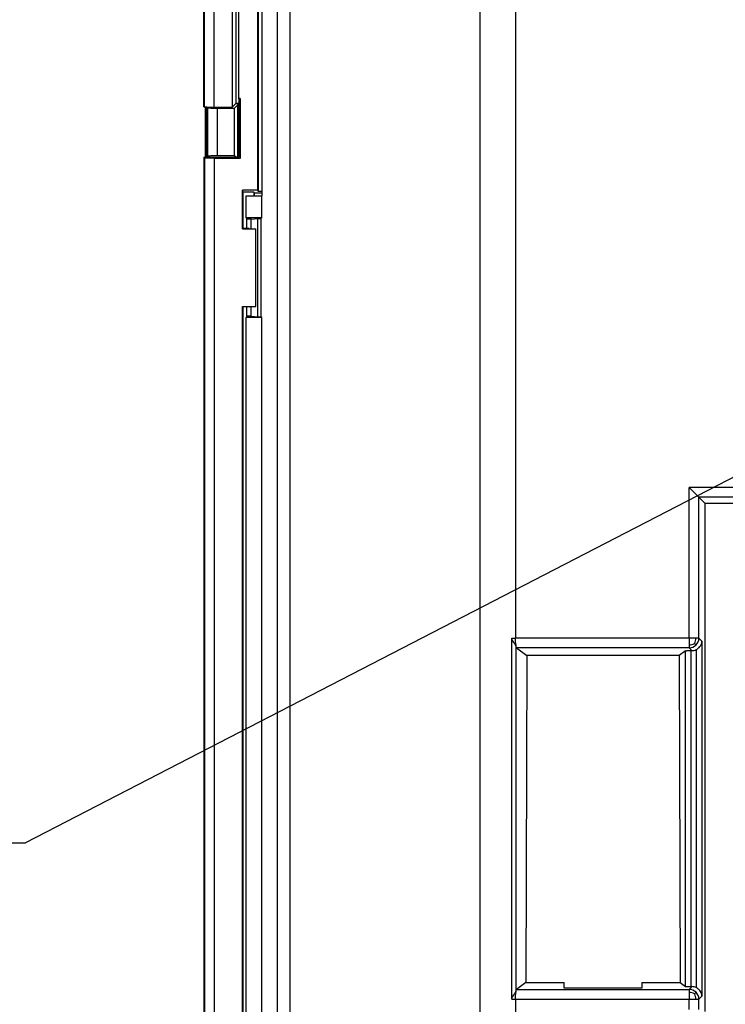
# Model space of a CAD drawing. Units: inches. Extents: x 85 to 2185, y 1295 to 1592.
# Drawn here: x 1555 to 1570, y 1419 to 1439 of the extents above; entities that cross this region are included whole.
import ezdxf

# ---------------------------------------------------------------- set-up
doc = ezdxf.new("R2010")
doc.units = ezdxf.units.IN
doc.layers.add('1', color=7, linetype='Continuous')
doc.layers.add('DIMENSION', color=3, linetype='Continuous')
doc.dimstyles.get("Standard").update_dxf_attribs({"dimtxt": 0.18, "dimasz": 0.18, "dimexe": 0.18, "dimexo": 0.0625, "dimgap": 0.09, "dimtad": 0, "dimtih": 1, "dimtoh": 1, "dimdec": 4, "dimzin": 0, "dimdsep": 46, "dimtxsty": 'Standard', "dimcen": 0.09, "dimadec": 0, "dimazin": 0, "dimtfac": 1, "dimtdec": 4, "dimtofl": 0, "dimtmove": 0, "dimatfit": 3, "dimfxl": 1, "dimtolj": 1, "dimtzin": 0, "dimarcsym": 0})

msp = doc.modelspace()

# ---------------------------------------------------------------- linework, layer by layer
at = {"color": 2, "linetype": 'Continuous'}
for p, q in [((1560.403, 1471.731), (1560.403, 1401.231)), ((1560.665, 1471.638), (1560.665, 1401.534)), ((1564.586, 1469.197), (1564.586, 1405.763)), ((1565.319, 1466.848), (1565.319, 1426.667)), ((1558.902, 1437.64), (1558.902, 1460.36)), ((1559.102, 1437.629), (1559.102, 1460.36)), ((1558.968, 1436.615), (1558.968, 1437.62)), ((1559.168, 1436.625), (1559.168, 1437.609)), ((1559.584, 1437.67), (1559.584, 1436.595)), ((1558.902, 1436.575), (1558.902, 1400.317)), ((1559.102, 1436.571), (1559.102, 1400.317)), ((1568.909, 1426.668), (1568.91, 1429.78)), ((1569.998, 1429.78), (1568.91, 1429.78)), ((1569.11, 1426.667), (1569.11, 1429.581)), ((1570.329, 1429.581), (1569.11, 1429.581)), ((1568.909, 1426.668), (1565.319, 1426.667)), ((1569.11, 1426.667), (1569.173, 1426.604)), ((1569.173, 1426.604), (1569.173, 1419.278)), ((1565.338, 1419.394), (1565.338, 1426.488)), ((1568.832, 1419.477), (1568.832, 1426.405)), ((1568.91, 1426.468), (1568.967, 1426.411)), ((1568.952, 1419.471), (1568.952, 1426.411)), ((1569.053, 1426.43), (1569.053, 1419.452)), ((1568.91, 1419.414), (1568.967, 1419.471)), ((1565.319, 1419.215), (1565.319, 1415.42)), ((1565.319, 1419.215), (1568.909, 1419.214)), ((1568.91, 1419), (1568.909, 1419.214)), ((1569.11, 1419.215), (1569.173, 1419.278)), ((1569.11, 1419), (1569.11, 1419.215))]:
    msp.add_line(p, q, dxfattribs=at)
at = {"color": 4, "linetype": 'Continuous'}
for p, q in [((1560.082, 1461.594), (1560.082, 1435.797)), ((1558.882, 1437.64), (1558.882, 1460.383)), ((1559.473, 1441.621), (1559.473, 1437.629)), ((1560.002, 1435.917), (1560.002, 1441.518)), ((1560.007, 1441.531), (1560.011, 1435.891)), ((1559.546, 1440.023), (1559.546, 1437.703)), ((1559.602, 1439.957), (1559.602, 1437.812)), ((1559.473, 1437.629), (1559.546, 1437.703)), ((1559.613, 1437.697), (1559.541, 1437.697)), ((1559.613, 1437.703), (1559.546, 1437.703)), ((1559.636, 1437.812), (1559.602, 1437.812)), ((1559.602, 1437.812), (1559.613, 1437.795)), ((1559.613, 1437.795), (1559.633, 1437.795)), ((1559.613, 1436.595), (1559.613, 1437.795)), ((1559.636, 1437.812), (1559.633, 1437.795)), ((1559.633, 1437.795), (1559.636, 1436.571)), ((1558.882, 1437.64), (1558.902, 1437.64)), ((1558.922, 1436.595), (1558.922, 1437.635)), ((1558.942, 1437.633), (1558.942, 1436.595)), ((1558.964, 1437.632), (1558.968, 1437.62)), ((1559.102, 1437.629), (1559.473, 1437.629)), ((1559.168, 1437.609), (1559.522, 1437.609)), ((1559.522, 1437.609), (1559.584, 1437.67)), ((1559.522, 1436.625), (1559.522, 1437.609)), ((1558.882, 1436.595), (1558.882, 1400.315)), ((1558.882, 1436.595), (1559.613, 1436.595)), ((1559.102, 1436.571), (1558.902, 1436.575)), ((1558.962, 1436.595), (1558.968, 1436.615)), ((1559.636, 1436.571), (1559.102, 1436.571)), ((1559.522, 1436.625), (1559.168, 1436.625)), ((1559.553, 1436.595), (1559.522, 1436.625)), ((1559.682, 1435.117), (1559.682, 1435.917)), ((1559.696, 1435.875), (1559.682, 1435.917)), ((1560.002, 1435.917), (1559.682, 1435.917)), ((1559.915, 1435.875), (1559.696, 1435.875)), ((1559.696, 1435.126), (1559.696, 1435.875)), ((1559.915, 1435.875), (1559.915, 1435.797)), ((1559.926, 1435.864), (1559.915, 1435.875)), ((1559.926, 1435.864), (1560.082, 1435.864)), ((1559.926, 1435.864), (1559.926, 1435.797)), ((1560.011, 1435.891), (1560.002, 1435.917)), ((1560.082, 1435.891), (1560.011, 1435.891)), ((1559.762, 1435.345), (1559.762, 1435.797)), ((1559.762, 1435.797), (1560.082, 1435.797)), ((1560.082, 1435.345), (1560.082, 1435.797)), ((1559.772, 1435.317), (1559.762, 1435.345)), ((1560.082, 1435.345), (1559.762, 1435.345)), ((1559.862, 1435.317), (1559.772, 1435.317)), ((1559.772, 1435.126), (1559.772, 1435.317)), ((1559.862, 1435.317), (1560.002, 1435.332)), ((1559.862, 1435.124), (1559.862, 1435.317)), ((1560.002, 1435.332), (1560.061, 1435.332)), ((1560.002, 1433.303), (1560.002, 1435.332)), ((1560.082, 1435.345), (1560.061, 1435.332)), ((1560.061, 1435.332), (1560.061, 1433.303)), ((1559.691, 1435.126), (1559.682, 1435.117)), ((1559.682, 1435.117), (1559.962, 1435.117)), ((1559.822, 1435.126), (1559.691, 1435.126)), ((1559.822, 1435.126), (1559.962, 1435.117)), ((1559.962, 1433.514), (1559.962, 1435.117)), ((1559.682, 1433.517), (1559.962, 1433.514)), ((1559.691, 1433.509), (1559.682, 1433.517)), ((1559.682, 1400.317), (1559.682, 1433.517)), ((1559.822, 1433.509), (1559.691, 1433.509)), ((1559.696, 1400.331), (1559.696, 1433.509)), ((1559.772, 1433.317), (1559.772, 1433.509)), ((1559.822, 1433.509), (1559.962, 1433.514)), ((1559.862, 1433.317), (1559.862, 1433.51)), ((1559.772, 1433.317), (1559.762, 1433.29)), ((1560.082, 1433.29), (1559.762, 1433.29)), ((1559.762, 1400.397), (1559.762, 1433.29)), ((1559.862, 1433.317), (1559.772, 1433.317)), ((1559.862, 1433.317), (1560.002, 1433.303)), ((1560.002, 1433.303), (1560.061, 1433.303)), ((1560.082, 1433.29), (1560.061, 1433.303)), ((1560.082, 1400.911), (1560.082, 1433.29)), ((1568.91, 1429.78), (1569.11, 1429.581)), ((1569.11, 1429.581), (1569.242, 1429.448)), ((1569.242, 1418.956), (1569.242, 1429.448)), ((1570.787, 1429.448), (1569.242, 1429.448)), ((1565.244, 1419.215), (1565.244, 1426.667)), ((1565.344, 1426.468), (1565.559, 1426.306)), ((1565.559, 1426.306), (1565.534, 1419.558)), ((1568.7, 1426.306), (1565.559, 1426.306)), ((1568.832, 1426.405), (1568.7, 1426.306)), ((1568.7, 1426.306), (1568.725, 1419.558)), ((1568.967, 1426.411), (1568.952, 1426.411)), ((1565.534, 1419.558), (1565.344, 1419.414)), ((1565.534, 1419.558), (1566.33, 1419.558)), ((1566.33, 1419.439), (1566.33, 1419.558)), ((1567.93, 1419.439), (1566.33, 1419.439)), ((1567.93, 1419.558), (1568.725, 1419.558)), ((1567.93, 1419.558), (1567.93, 1419.439)), ((1568.725, 1419.558), (1568.832, 1419.477)), ((1568.967, 1419.471), (1568.952, 1419.471))]:
    msp.add_line(p, q, dxfattribs=at)
at = {"color": 2, "linetype": 'Continuous'}
for centre, radius, start, end in [((1568.907, 1426.795), 0.265, 270.6057, 295.7051), ((1568.909, 1426.668), 0.2, 270.1731, 315.0161), ((1568.78, 1426.67), 0.267, 334.847, 359.5186), ((1568.91, 1426.668), 0.2, 314.9886, 359.8223), ((1568.909, 1419.214), 0.2, 44.9839, 89.8269), ((1568.907, 1419.087), 0.265, 64.2949, 89.3943), ((1568.78, 1419.212), 0.267, 0.4814, 25.153), ((1568.91, 1419.214), 0.2, 0.1777, 45.0114)]:
    msp.add_arc(centre, radius, start, end, dxfattribs=at)
at = {"color": 4, "linetype": 'Continuous'}
for centre, start, end in [((1568.967, 1426.61), 269.9931, 295.4217), ((1568.967, 1419.272), 64.5783, 90.0069)]:
    msp.add_arc(centre, 0.2, start, end, dxfattribs=at)
for points, knots in [([(1558.902, 1437.64), (1558.906, 1437.638), (1558.919, 1437.634), (1558.947, 1437.634), (1558.989, 1437.631), (1559.043, 1437.63), (1559.082, 1437.629), (1559.102, 1437.629)], [0, 0, 0, 0, 0.0115327, 0.0404222, 0.0836967, 0.1381765, 0.200659, 0.200659, 0.200659, 0.200659]), ([(1558.968, 1437.62), (1558.972, 1437.618), (1558.985, 1437.614), (1559.013, 1437.614), (1559.055, 1437.611), (1559.108, 1437.61), (1559.147, 1437.609), (1559.168, 1437.609)], [0, 0, 0, 0, 0.0115327, 0.0404222, 0.0836967, 0.1381765, 0.200659, 0.200659, 0.200659, 0.200659]), ([(1559.613, 1437.674), (1559.608, 1437.674), (1559.598, 1437.673), (1559.588, 1437.671), (1559.584, 1437.67)], [0, 0, 0, 0, 0.01593653, 0.02962779, 0.02962779, 0.02962779, 0.02962779]), ([(1559.168, 1436.625), (1559.147, 1436.625), (1559.108, 1436.625), (1559.055, 1436.624), (1559.013, 1436.621), (1558.985, 1436.62), (1558.972, 1436.616), (1558.968, 1436.615)], [0, 0, 0, 0, 0.0624825, 0.1169624, 0.1602368, 0.1891263, 0.200659, 0.200659, 0.200659, 0.200659]), ([(1565.338, 1426.488), (1565.336, 1426.495), (1565.331, 1426.512), (1565.315, 1426.537), (1565.296, 1426.565), (1565.275, 1426.595), (1565.257, 1426.624), (1565.247, 1426.645), (1565.245, 1426.659), (1565.244, 1426.665), (1565.244, 1426.667)], [0, 0, 0, 0, 0.0229557, 0.0526636, 0.0868782, 0.1272618, 0.1612736, 0.188893, 0.1968871, 0.2045766, 0.2045766, 0.2045766, 0.2045766]), ([(1569.053, 1426.43), (1569.066, 1426.437), (1569.101, 1426.456), (1569.143, 1426.502), (1569.168, 1426.557), (1569.172, 1426.592), (1569.173, 1426.604)], [0, 0, 0, 0, 0.0430919, 0.118919, 0.1831472, 0.2214494, 0.2214494, 0.2214494, 0.2214494]), ([(1568.832, 1426.405), (1568.836, 1426.406), (1568.848, 1426.408), (1568.873, 1426.409), (1568.909, 1426.41), (1568.937, 1426.41), (1568.952, 1426.411)], [0, 0, 0, 0, 0.0119161, 0.0381605, 0.0753524, 0.1200237, 0.1200237, 0.1200237, 0.1200237]), ([(1565.244, 1419.215), (1565.244, 1419.217), (1565.245, 1419.222), (1565.247, 1419.237), (1565.257, 1419.258), (1565.275, 1419.287), (1565.296, 1419.317), (1565.315, 1419.346), (1565.331, 1419.37), (1565.336, 1419.387), (1565.338, 1419.394)], [0, 0, 0, 0, 0.0076895, 0.0156836, 0.043303, 0.0773148, 0.1176983, 0.1522172, 0.1822462, 0.2044761, 0.2044761, 0.2044761, 0.2044761]), ([(1568.832, 1419.477), (1568.836, 1419.476), (1568.848, 1419.474), (1568.873, 1419.473), (1568.909, 1419.472), (1568.937, 1419.471), (1568.952, 1419.471)], [0, 0, 0, 0, 0.0119161, 0.0381605, 0.0753524, 0.1200237, 0.1200237, 0.1200237, 0.1200237]), ([(1569.173, 1419.278), (1569.171, 1419.295), (1569.167, 1419.329), (1569.14, 1419.383), (1569.101, 1419.426), (1569.066, 1419.445), (1569.053, 1419.452)], [0, 0, 0, 0, 0.0508366, 0.1025386, 0.1783964, 0.2214991, 0.2214991, 0.2214991, 0.2214991])]:
    msp.add_open_spline(points, degree=3, knots=knots, dxfattribs=at)
at = {"color": 2, "linetype": 'Continuous'}
for points, knots in [([(1565.244, 1426.667), (1565.252, 1426.667), (1565.265, 1426.667), (1565.283, 1426.667), (1565.301, 1426.667), (1565.313, 1426.667), (1565.319, 1426.667)], [0, 0, 0, 0, 0.02209585, 0.03884377, 0.05659327, 0.07470501, 0.07470501, 0.07470501, 0.07470501]), ([(1565.338, 1426.488), (1565.338, 1426.493), (1565.337, 1426.504), (1565.333, 1426.521), (1565.33, 1426.542), (1565.326, 1426.565), (1565.323, 1426.59), (1565.321, 1426.616), (1565.319, 1426.642), (1565.319, 1426.659), (1565.319, 1426.667)], [0, 0, 0, 0, 0.0146305, 0.0327787, 0.0540444, 0.0777511, 0.103098, 0.1292444, 0.1553956, 0.1808759, 0.1808759, 0.1808759, 0.1808759]), ([(1569.048, 1426.667), (1569.038, 1426.667), (1569.017, 1426.667), (1568.981, 1426.667), (1568.945, 1426.667), (1568.92, 1426.668), (1568.909, 1426.668)], [0, 0, 0, 0, 0.0298433, 0.0635595, 0.1060108, 0.1382791, 0.1382791, 0.1382791, 0.1382791]), ([(1568.909, 1426.668), (1568.91, 1426.656), (1568.91, 1426.632), (1568.91, 1426.596), (1568.91, 1426.562), (1568.91, 1426.54), (1568.91, 1426.53)], [0, 0, 0, 0, 0.0368031, 0.0719995, 0.1069475, 0.1381986, 0.1381986, 0.1381986, 0.1381986]), ([(1568.91, 1426.53), (1568.91, 1426.522), (1568.91, 1426.507), (1568.91, 1426.487), (1568.91, 1426.475), (1568.91, 1426.469), (1568.91, 1426.468)], [0, 0, 0, 0, 0.02439393, 0.04512858, 0.05730855, 0.06205629, 0.06205629, 0.06205629, 0.06205629]), ([(1569.022, 1426.556), (1569.026, 1426.552), (1569.033, 1426.545), (1569.042, 1426.536), (1569.048, 1426.53), (1569.051, 1426.527), (1569.051, 1426.526)], [0, 0, 0, 0, 0.01527103, 0.02921429, 0.03974592, 0.04125044, 0.04125044, 0.04125044, 0.04125044]), ([(1569.11, 1426.667), (1569.108, 1426.667), (1569.102, 1426.667), (1569.09, 1426.667), (1569.071, 1426.667), (1569.056, 1426.667), (1569.048, 1426.667)], [0, 0, 0, 0, 0.00506343, 0.01809719, 0.03715656, 0.06205499, 0.06205499, 0.06205499, 0.06205499]), ([(1565.344, 1426.468), (1565.344, 1426.468), (1565.343, 1426.47), (1565.341, 1426.473), (1565.34, 1426.48), (1565.339, 1426.485), (1565.338, 1426.488)], [0, 0, 0, 0, 0.00084207, 0.00673654, 0.01162463, 0.02098628, 0.02098628, 0.02098628, 0.02098628]), ([(1568.91, 1426.468), (1568.61, 1426.468), (1568.009, 1426.468), (1567.114, 1426.468), (1566.225, 1426.468), (1565.638, 1426.468), (1565.344, 1426.468)], [0, 0, 0, 0, 0.901479, 1.802958, 2.68469, 3.566421, 3.566421, 3.566421, 3.566421]), ([(1565.319, 1419.215), (1565.319, 1419.223), (1565.319, 1419.24), (1565.321, 1419.266), (1565.323, 1419.292), (1565.326, 1419.317), (1565.33, 1419.34), (1565.333, 1419.361), (1565.337, 1419.379), (1565.338, 1419.39), (1565.338, 1419.394)], [0, 0, 0, 0, 0.0254802, 0.0516315, 0.0777779, 0.1031247, 0.1268315, 0.1480972, 0.1668987, 0.1808631, 0.1808631, 0.1808631, 0.1808631]), ([(1565.338, 1419.394), (1565.339, 1419.397), (1565.339, 1419.401), (1565.34, 1419.407), (1565.342, 1419.411), (1565.344, 1419.414), (1565.344, 1419.414)], [0, 0, 0, 0, 0.00833954, 0.01141635, 0.01977567, 0.02096986, 0.02096986, 0.02096986, 0.02096986]), ([(1565.344, 1419.414), (1565.638, 1419.414), (1566.228, 1419.414), (1567.117, 1419.414), (1568.011, 1419.414), (1568.61, 1419.414), (1568.91, 1419.414)], [0, 0, 0, 0, 0.884289, 1.76858, 2.667501, 3.566421, 3.566421, 3.566421, 3.566421]), ([(1568.91, 1419.414), (1568.91, 1419.413), (1568.91, 1419.407), (1568.91, 1419.394), (1568.91, 1419.375), (1568.91, 1419.36), (1568.91, 1419.352)], [0, 0, 0, 0, 0.00474773, 0.01692771, 0.038879, 0.06205629, 0.06205629, 0.06205629, 0.06205629]), ([(1565.244, 1419.215), (1565.252, 1419.215), (1565.265, 1419.215), (1565.283, 1419.215), (1565.301, 1419.215), (1565.313, 1419.215), (1565.319, 1419.215)], [0, 0, 0, 0, 0.02209578, 0.03884377, 0.05659332, 0.07470501, 0.07470501, 0.07470501, 0.07470501]), ([(1568.91, 1419.352), (1568.91, 1419.341), (1568.91, 1419.319), (1568.91, 1419.288), (1568.91, 1419.263), (1568.91, 1419.243), (1568.91, 1419.228), (1568.91, 1419.219), (1568.909, 1419.214)], [0, 0, 0, 0, 0.0339274, 0.0661991, 0.0927727, 0.1102136, 0.1236474, 0.1382003, 0.1382003, 0.1382003, 0.1382003]), ([(1568.909, 1419.214), (1568.922, 1419.214), (1568.947, 1419.215), (1568.983, 1419.215), (1569.017, 1419.215), (1569.038, 1419.215), (1569.048, 1419.215)], [0, 0, 0, 0, 0.0382654, 0.0747191, 0.1084353, 0.1382786, 0.1382786, 0.1382786, 0.1382786]), ([(1569.022, 1419.326), (1569.026, 1419.33), (1569.033, 1419.337), (1569.042, 1419.346), (1569.048, 1419.352), (1569.051, 1419.355), (1569.051, 1419.356)], [0, 0, 0, 0, 0.01527103, 0.02921429, 0.03974592, 0.04125044, 0.04125044, 0.04125044, 0.04125044]), ([(1569.048, 1419.215), (1569.056, 1419.215), (1569.071, 1419.215), (1569.09, 1419.215), (1569.102, 1419.215), (1569.108, 1419.215), (1569.11, 1419.215)], [0, 0, 0, 0, 0.02489843, 0.0439578, 0.05699156, 0.06205499, 0.06205499, 0.06205499, 0.06205499])]:
    msp.add_open_spline(points, degree=3, knots=knots, dxfattribs=at)
at = {"layer": 'DIMENSION'}
msp.add_line((1542.818, 1422.442), (1555.201, 1422.442), dxfattribs=at)

# ---------------------------------------------------------------- leaders
at = {"layer": '1', "color": 3, "linetype": 'Continuous'}
msp.add_leader([(1580.999, 1435.761), (1555.201, 1422.442)], dimstyle='Standard', override={"dimldrblk": 'Dot'}, dxfattribs=at)

doc.saveas('drawing.dxf')
